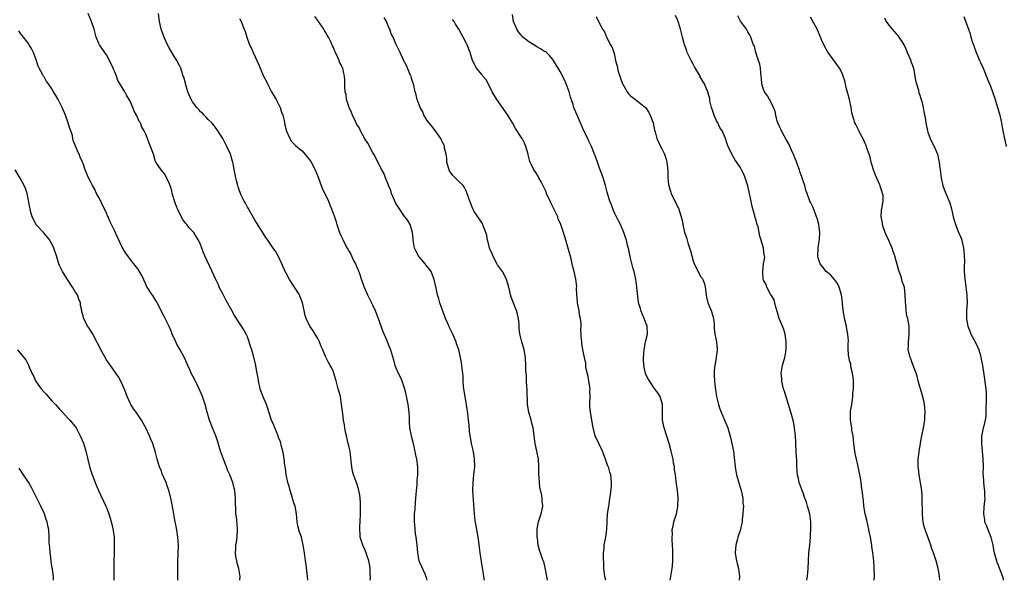
# Model space of a CAD drawing. Units: inches. Extents: x 2622000 to 2625000, y 1512000 to 1515000.
# Drawn here: x 2623007 to 2623259, y 1512000 to 1512143 of the extents above; entities that cross this region are included whole.
import ezdxf

# ---------------------------------------------------------------- set-up
doc = ezdxf.new("R2010")
doc.units = ezdxf.units.IN
doc.header["$MEASUREMENT"] = 0
doc.layers.add('LD26221512_10ft', color=141, linetype='Continuous')

msp = doc.modelspace()

# ---------------------------------------------------------------- linework, layer by layer
at = {"layer": 'LD26221512_10ft'}
for points, elevation in [([(2623080.42, 1512000), (2623080.37, 1512001), (2623080.02, 1512004.02), (2623079.86, 1512005), (2623079.66, 1512006.34), (2623079.54, 1512007.54), (2623079.31, 1512009), (2623078.8, 1512011), (2623078.34, 1512012.34), (2623077.94, 1512013.94), (2623077.76, 1512015), (2623077.55, 1512017), (2623077.19, 1512019), (2623077, 1512019.53), (2623076.65, 1512020.65), (2623076.56, 1512021), (2623075.92, 1512023), (2623075.75, 1512023.75), (2623075.34, 1512025), (2623075, 1512026.61), (2623074.92, 1512027), (2623074.73, 1512028.73), (2623074.61, 1512029.39), (2623074.42, 1512031), (2623074.25, 1512032.25), (2623074.08, 1512033), (2623073.75, 1512034.25), (2623073.57, 1512035), (2623073.43, 1512035.43), (2623073, 1512036.55), (2623072.85, 1512037), (2623072.01, 1512039), (2623071.73, 1512039.73), (2623071.17, 1512041), (2623071, 1512041.5), (2623070.18, 1512044.18), (2623069.85, 1512045), (2623069, 1512046.97), (2623068.47, 1512048.47), (2623068.31, 1512049), (2623067.82, 1512051), (2623067.75, 1512051.75), (2623067.51, 1512053), (2623067.19, 1512054.81), (2623067.17, 1512055), (2623066.59, 1512057.41), (2623066.14, 1512059), (2623065.84, 1512059.84), (2623065.5, 1512061), (2623065, 1512062.26), (2623064.65, 1512063), (2623064.06, 1512064.06), (2623063.52, 1512065), (2623063, 1512065.81), (2623061.72, 1512067.72), (2623060.99, 1512068.99), (2623059.62, 1512071.62), (2623058.71, 1512073.29), (2623057.83, 1512075), (2623057.58, 1512075.58), (2623056.85, 1512077.15), (2623056.01, 1512079), (2623054.09, 1512083), (2623053.75, 1512083.75), (2623053.34, 1512085), (2623053.24, 1512085.24), (2623053, 1512085.9), (2623052.54, 1512087), (2623051.93, 1512087.93), (2623051.27, 1512089), (2623050.14, 1512090.14), (2623049.55, 1512091), (2623049.28, 1512091.28), (2623049, 1512091.64), (2623048.37, 1512092.37), (2623047.3, 1512094.7), (2623047.14, 1512095), (2623047, 1512095.42), (2623046.55, 1512096.55), (2623045.81, 1512099), (2623045.65, 1512099.65), (2623045.23, 1512101), (2623045.2, 1512101.2), (2623045, 1512101.73), (2623044.35, 1512103), (2623043.91, 1512103.91), (2623042.93, 1512105), (2623041.59, 1512107), (2623041.4, 1512107.4), (2623040.96, 1512109.04), (2623040.26, 1512111), (2623039.86, 1512111.87), (2623039.49, 1512113), (2623039, 1512114.17), (2623038.64, 1512115), (2623037.97, 1512115.97), (2623037.64, 1512117), (2623037.37, 1512117.37), (2623037, 1512118.23), (2623036.64, 1512119), (2623036.06, 1512120.06), (2623035.73, 1512121), (2623035, 1512122.61), (2623034.8, 1512123), (2623034.1, 1512124.1), (2623033.64, 1512125), (2623033, 1512126.12), (2623031.89, 1512127.89), (2623031.5, 1512129), (2623031, 1512130.3), (2623030.77, 1512130.77), (2623030.69, 1512131), (2623029.53, 1512133.53), (2623029, 1512134.45), (2623028.59, 1512135), (2623027.16, 1512137), (2623027, 1512137.33), (2623026.34, 1512139), (2623025.8, 1512141), (2623025.1, 1512143), (2623024.26, 1512145)], 9410), ([(2623096.44, 1512000), (2623096.48, 1512000.48), (2623096.46, 1512001), (2623096.42, 1512001.58), (2623096.43, 1512003), (2623096.19, 1512004.19), (2623096.06, 1512005), (2623095.58, 1512006.42), (2623095.37, 1512007), (2623095, 1512007.9), (2623094.5, 1512009), (2623093.88, 1512011), (2623093.81, 1512011.81), (2623093.75, 1512013), (2623093.78, 1512013.78), (2623093.87, 1512015), (2623093.97, 1512017), (2623093.95, 1512018.05), (2623093.97, 1512019), (2623093.93, 1512019.93), (2623093.84, 1512021), (2623093.75, 1512021.75), (2623093.41, 1512023.41), (2623092.87, 1512025), (2623092.16, 1512027), (2623091.92, 1512027.92), (2623091.68, 1512029), (2623091.54, 1512030.46), (2623091.25, 1512033), (2623091, 1512034.06), (2623090.8, 1512035), (2623090.31, 1512037), (2623090.11, 1512037.89), (2623089.91, 1512039), (2623089.81, 1512039.81), (2623089.59, 1512041), (2623089.37, 1512042.63), (2623089.1, 1512045), (2623088.79, 1512047), (2623088.26, 1512049), (2623087.68, 1512051), (2623087.56, 1512051.56), (2623087.13, 1512053), (2623087, 1512053.37), (2623086.48, 1512054.48), (2623086.2, 1512055), (2623085.73, 1512055.73), (2623085, 1512057.27), (2623084.27, 1512059), (2623083.86, 1512059.86), (2623083.47, 1512061), (2623083, 1512061.89), (2623082.31, 1512063), (2623081.79, 1512063.79), (2623080.94, 1512065), (2623080.01, 1512067), (2623079.79, 1512067.79), (2623079.55, 1512069), (2623079.09, 1512071), (2623078.49, 1512072.49), (2623078.3, 1512073), (2623077.09, 1512075), (2623075.8, 1512077), (2623075, 1512078.39), (2623074.68, 1512079), (2623073.82, 1512081), (2623072.86, 1512083), (2623072.17, 1512084.17), (2623071.58, 1512085), (2623070.54, 1512086.54), (2623070.19, 1512087), (2623069.71, 1512087.71), (2623069, 1512088.85), (2623067.39, 1512091.39), (2623067, 1512092.09), (2623066.64, 1512092.64), (2623065.27, 1512095), (2623065.18, 1512095.18), (2623065, 1512095.48), (2623064.51, 1512096.51), (2623064.22, 1512097), (2623063.44, 1512098.56), (2623063.25, 1512099), (2623063.2, 1512099.2), (2623063, 1512099.63), (2623062.68, 1512100.68), (2623062.53, 1512101), (2623062.25, 1512102.25), (2623062.03, 1512103), (2623061.86, 1512103.86), (2623061.66, 1512105), (2623061.35, 1512106.65), (2623061.26, 1512107), (2623061.17, 1512107.18), (2623060.65, 1512109), (2623059.79, 1512111), (2623059.51, 1512111.51), (2623059, 1512112.52), (2623058.74, 1512113), (2623057.27, 1512115.27), (2623057, 1512115.59), (2623056.41, 1512116.41), (2623055.87, 1512117), (2623055, 1512117.88), (2623054.5, 1512118.5), (2623053.92, 1512119), (2623053.51, 1512119.51), (2623053, 1512119.89), (2623052.5, 1512120.5), (2623052.04, 1512121), (2623051, 1512122.4), (2623050.65, 1512123), (2623049.81, 1512125), (2623049.24, 1512126.76), (2623049.17, 1512127), (2623049.15, 1512127.15), (2623048.73, 1512128.73), (2623048.62, 1512129), (2623048.39, 1512129.61), (2623047.96, 1512131), (2623047.67, 1512131.67), (2623046.93, 1512133), (2623046.17, 1512134.17), (2623045, 1512136.24), (2623044.61, 1512137), (2623044.26, 1512137.74), (2623043.69, 1512139), (2623042.94, 1512141), (2623042.52, 1512143), (2623042.28, 1512145)], 9420), ([(2623125.62, 1512000), (2623125.5, 1512001), (2623125.24, 1512002.76), (2623125.15, 1512003.15), (2623124.52, 1512007), (2623124.37, 1512008.37), (2623124.18, 1512009.82), (2623124.05, 1512011), (2623123.72, 1512013), (2623123.29, 1512015.29), (2623123.08, 1512017), (2623122.66, 1512023), (2623122.7, 1512025), (2623122.94, 1512027), (2623123.16, 1512029), (2623123.12, 1512031.12), (2623122.83, 1512032.83), (2623122.71, 1512033.29), (2623122.32, 1512035), (2623122.14, 1512036.14), (2623121.97, 1512037), (2623121.83, 1512038.17), (2623121.7, 1512039.7), (2623121.56, 1512041), (2623121.36, 1512042.64), (2623121.31, 1512043.31), (2623120.67, 1512047), (2623120.46, 1512048.46), (2623120.36, 1512049), (2623120.29, 1512049.71), (2623120.19, 1512051), (2623120.15, 1512052.15), (2623120.06, 1512053), (2623119.91, 1512054.09), (2623119.85, 1512055), (2623119.75, 1512055.75), (2623119.5, 1512057), (2623119.05, 1512059), (2623118.51, 1512060.51), (2623118.4, 1512061), (2623117.96, 1512061.96), (2623117.58, 1512063), (2623116.71, 1512064.71), (2623116.29, 1512065.7), (2623115.69, 1512067), (2623115.49, 1512067.49), (2623114.89, 1512069.11), (2623114.24, 1512071), (2623113.98, 1512071.98), (2623113.63, 1512073), (2623113.24, 1512074.76), (2623112.8, 1512077), (2623111.98, 1512079), (2623111.58, 1512079.58), (2623111, 1512080.3), (2623110.48, 1512081), (2623109, 1512082.7), (2623108.77, 1512083), (2623108.15, 1512084.15), (2623107.74, 1512085), (2623107.45, 1512086.55), (2623107.38, 1512087), (2623107.39, 1512087.39), (2623107.24, 1512089), (2623106.62, 1512091), (2623106.03, 1512092.03), (2623105, 1512093.32), (2623103.87, 1512095), (2623103.57, 1512095.57), (2623103, 1512096.39), (2623102.69, 1512097), (2623102.43, 1512097.57), (2623101.86, 1512099), (2623101.69, 1512099.69), (2623101.1, 1512101), (2623101.08, 1512101.08), (2623100.32, 1512103), (2623099.98, 1512103.98), (2623099.37, 1512105), (2623099, 1512105.75), (2623097.95, 1512107.95), (2623097.35, 1512109), (2623097, 1512109.54), (2623095.8, 1512111.8), (2623095, 1512112.99), (2623093.93, 1512115), (2623093.64, 1512115.64), (2623093, 1512116.65), (2623092.64, 1512117.36), (2623091.88, 1512119), (2623091.66, 1512119.66), (2623091, 1512120.97), (2623090.37, 1512123), (2623090.24, 1512124.24), (2623090.01, 1512125), (2623089.9, 1512126.1), (2623089.94, 1512127), (2623089.92, 1512127.92), (2623089.87, 1512129), (2623089.63, 1512129.63), (2623089.38, 1512131), (2623089.23, 1512131.23), (2623089, 1512131.86), (2623088.59, 1512132.59), (2623088.47, 1512133), (2623088.08, 1512133.92), (2623087.53, 1512135), (2623087.36, 1512135.36), (2623087, 1512136.33), (2623086.76, 1512136.76), (2623086.43, 1512137.57), (2623085.73, 1512139), (2623085.43, 1512139.43), (2623085, 1512140.22), (2623084.69, 1512140.69), (2623084.56, 1512141), (2623083.64, 1512142.36), (2623083.09, 1512143.09), (2623083, 1512143.25), (2623082.22, 1512144.22)], 9440), ([(2623141.79, 1512000), (2623141.56, 1512001), (2623141.22, 1512002.78), (2623141.18, 1512003.18), (2623140.79, 1512004.79), (2623140.68, 1512005), (2623140.48, 1512005.52), (2623139.96, 1512007), (2623139.68, 1512007.68), (2623139.39, 1512009), (2623139.16, 1512010.84), (2623139.12, 1512011), (2623139.11, 1512013), (2623139.36, 1512014.64), (2623139.46, 1512015), (2623139.73, 1512015.73), (2623140.11, 1512017), (2623140.52, 1512019), (2623140.38, 1512020.38), (2623140.37, 1512021), (2623140.27, 1512021.73), (2623139.79, 1512023.79), (2623139.67, 1512025), (2623139.61, 1512026.39), (2623139.54, 1512027), (2623139.53, 1512027.52), (2623139.52, 1512029), (2623139.41, 1512031), (2623139.06, 1512033), (2623138.63, 1512035), (2623138.05, 1512039), (2623137.85, 1512039.85), (2623137.54, 1512041), (2623136.95, 1512043), (2623136.66, 1512045), (2623136.63, 1512045.37), (2623136.58, 1512048.58), (2623136.55, 1512049), (2623136.49, 1512049.51), (2623136.4, 1512051), (2623136.36, 1512052.36), (2623136.28, 1512053), (2623136.23, 1512053.77), (2623136.23, 1512055), (2623136.1, 1512057), (2623135.74, 1512059), (2623135.59, 1512059.59), (2623135.17, 1512061), (2623134.76, 1512062.76), (2623134.68, 1512063), (2623134.53, 1512064.53), (2623134.51, 1512065.49), (2623134.36, 1512067), (2623134.05, 1512068.05), (2623133.86, 1512069), (2623133.59, 1512069.59), (2623133, 1512071.19), (2623132.47, 1512072.47), (2623132.28, 1512073), (2623132.1, 1512073.9), (2623131.84, 1512075), (2623131.29, 1512077), (2623131, 1512077.57), (2623130.21, 1512079), (2623129.73, 1512079.73), (2623129, 1512080.68), (2623127.8, 1512083), (2623127.56, 1512083.56), (2623127, 1512084.77), (2623126.91, 1512085), (2623126.55, 1512086.55), (2623126.4, 1512087), (2623126.24, 1512088.24), (2623125.98, 1512089), (2623125.3, 1512090.7), (2623125.23, 1512091), (2623125.16, 1512091.16), (2623125, 1512091.37), (2623124.38, 1512092.38), (2623123.91, 1512093), (2623123, 1512094.37), (2623122.69, 1512095), (2623121.89, 1512097), (2623121.16, 1512099.16), (2623121, 1512099.46), (2623120.52, 1512100.53), (2623120.21, 1512101), (2623119, 1512102.15), (2623118.17, 1512103), (2623117.57, 1512103.57), (2623116.72, 1512104.72), (2623116.6, 1512105), (2623116.46, 1512105.54), (2623116.04, 1512107), (2623115.99, 1512107.99), (2623115.82, 1512109), (2623115.43, 1512110.57), (2623115.39, 1512111), (2623115.32, 1512111.32), (2623115, 1512111.9), (2623114.65, 1512112.65), (2623114.45, 1512113), (2623113.06, 1512115.06), (2623113, 1512115.12), (2623112.2, 1512116.2), (2623111.47, 1512117), (2623111, 1512117.6), (2623110.48, 1512118.48), (2623110.14, 1512119), (2623109.87, 1512119.87), (2623109.2, 1512121), (2623108.46, 1512123), (2623108.18, 1512124.18), (2623107.9, 1512125), (2623107.46, 1512127), (2623107.35, 1512127.35), (2623107, 1512128.36), (2623106.86, 1512128.86), (2623106.81, 1512129), (2623106.62, 1512129.38), (2623105.92, 1512131), (2623105.67, 1512131.67), (2623104.92, 1512133.08), (2623104.06, 1512135), (2623103, 1512137.27), (2623102.26, 1512139), (2623101.8, 1512139.8), (2623101.39, 1512141), (2623101.24, 1512141.24), (2623101, 1512141.89), (2623100.55, 1512143), (2623100.02, 1512144.02)], 9450), ([(2623173.08, 1512000), (2623173.27, 1512001), (2623173.52, 1512002.48), (2623173.62, 1512003), (2623173.7, 1512003.7), (2623173.78, 1512005), (2623173.8, 1512005.8), (2623173.79, 1512007.79), (2623173.73, 1512009), (2623173.62, 1512010.38), (2623173.63, 1512011), (2623173.68, 1512011.68), (2623173.65, 1512013), (2623173.86, 1512013.86), (2623174.07, 1512015), (2623174.73, 1512017), (2623175, 1512018.33), (2623175.11, 1512019), (2623175.16, 1512021), (2623174.99, 1512023), (2623174.72, 1512024.72), (2623174.68, 1512025.32), (2623174.44, 1512027), (2623174.23, 1512028.23), (2623174.2, 1512029), (2623173.99, 1512029.99), (2623173.86, 1512031), (2623173.41, 1512033), (2623172.85, 1512035), (2623171.55, 1512039), (2623171.17, 1512041), (2623171.16, 1512045), (2623171, 1512045.59), (2623170.55, 1512047), (2623169.93, 1512047.93), (2623169, 1512049.2), (2623167.79, 1512051), (2623167.51, 1512051.51), (2623166.85, 1512052.85), (2623166.8, 1512053), (2623166.45, 1512054.45), (2623166.31, 1512056.31), (2623166.34, 1512057), (2623166.47, 1512059), (2623166.85, 1512061), (2623167.29, 1512063), (2623167.22, 1512065), (2623167, 1512065.66), (2623166.51, 1512067), (2623165.62, 1512069), (2623165.5, 1512069.5), (2623165.04, 1512071), (2623164.82, 1512072.82), (2623164.75, 1512073.25), (2623164.61, 1512075), (2623164.43, 1512076.43), (2623164.33, 1512077), (2623163.87, 1512079), (2623163.67, 1512079.67), (2623163, 1512082.38), (2623162.55, 1512084.55), (2623162.24, 1512085.76), (2623161.94, 1512087), (2623161.72, 1512087.72), (2623161.25, 1512089), (2623160.38, 1512091), (2623159.94, 1512091.94), (2623159, 1512093.85), (2623158.65, 1512094.65), (2623158.48, 1512095), (2623158.09, 1512096.09), (2623157.69, 1512097), (2623157, 1512099.29), (2623156.61, 1512101), (2623155.98, 1512103), (2623155.7, 1512103.7), (2623155.22, 1512105), (2623155, 1512105.66), (2623154.51, 1512107), (2623154.14, 1512108.14), (2623153.78, 1512109), (2623153, 1512111), (2623152.34, 1512112.34), (2623152.04, 1512113), (2623151.05, 1512115), (2623150.16, 1512117), (2623149.85, 1512117.85), (2623148.5, 1512121), (2623148.28, 1512121.72), (2623147.59, 1512123.59), (2623147.26, 1512125), (2623146.56, 1512127), (2623146.07, 1512128.07), (2623145, 1512130.18), (2623143.27, 1512133), (2623143, 1512133.36), (2623142.24, 1512134.24), (2623141.46, 1512135), (2623141.21, 1512135.21), (2623141, 1512135.33), (2623140, 1512136), (2623139, 1512136.51), (2623138.71, 1512136.71), (2623138.28, 1512137), (2623137, 1512137.76), (2623135.48, 1512139), (2623135.24, 1512139.24), (2623135, 1512139.44), (2623134.33, 1512140.33), (2623133.91, 1512141), (2623133.64, 1512141.64), (2623133.02, 1512143), (2623132.78, 1512144.78)], 9470), ([(2623154.23, 1512144.23), (2623154.8, 1512143), (2623155.8, 1512141), (2623156.29, 1512140.29), (2623156.87, 1512139), (2623157.89, 1512137), (2623158.28, 1512136.28), (2623158.67, 1512135), (2623158.77, 1512134.77), (2623159.17, 1512133), (2623159.57, 1512131.57), (2623159.61, 1512131), (2623159.82, 1512130.18), (2623160.21, 1512129), (2623160.45, 1512128.45), (2623160.96, 1512127), (2623161, 1512126.92), (2623162.16, 1512125), (2623162.49, 1512124.49), (2623163, 1512123.95), (2623163.53, 1512123.53), (2623164.28, 1512123), (2623166.78, 1512121), (2623166.88, 1512120.88), (2623167.67, 1512119.67), (2623168.03, 1512119), (2623168.74, 1512117), (2623169.15, 1512115.15), (2623169.26, 1512114.74), (2623169.67, 1512113), (2623170.61, 1512111), (2623171, 1512110.42), (2623171.65, 1512109), (2623172.01, 1512108.01), (2623172.28, 1512107), (2623172.4, 1512105.6), (2623172.51, 1512104.51), (2623172.53, 1512103), (2623172.71, 1512101.29), (2623172.76, 1512101), (2623173, 1512100.1), (2623173.27, 1512099.27), (2623173.34, 1512099), (2623174.29, 1512097), (2623174.54, 1512096.54), (2623175, 1512095.53), (2623175.21, 1512095.21), (2623175.38, 1512094.62), (2623175.97, 1512093), (2623176.17, 1512092.17), (2623176.39, 1512091), (2623176.82, 1512089), (2623177, 1512088.43), (2623177.4, 1512087.4), (2623177.66, 1512086.34), (2623178.33, 1512084.33), (2623178.62, 1512083), (2623179, 1512081.77), (2623179.28, 1512081), (2623181, 1512077.64), (2623181.28, 1512077.28), (2623181.44, 1512077), (2623181.86, 1512075.87), (2623182.1, 1512075), (2623182.32, 1512073), (2623182.44, 1512072.44), (2623182.78, 1512071), (2623182.83, 1512070.83), (2623183, 1512070.39), (2623183.63, 1512069), (2623183.92, 1512067.92), (2623184.21, 1512067), (2623184.34, 1512065.66), (2623184.41, 1512064.41), (2623184.57, 1512063), (2623184.98, 1512060.98), (2623185.16, 1512059.16), (2623185.17, 1512059), (2623185.14, 1512058.86), (2623184.89, 1512057.11), (2623184.89, 1512056.89), (2623184.51, 1512055), (2623184.35, 1512053.65), (2623184.35, 1512053), (2623184.39, 1512052.39), (2623184.44, 1512051), (2623184.65, 1512049.35), (2623184.71, 1512048.71), (2623185, 1512047.05), (2623185.44, 1512045), (2623185.83, 1512043.83), (2623186.13, 1512043), (2623187.05, 1512041), (2623187.62, 1512039.62), (2623187.84, 1512039), (2623188.56, 1512036.56), (2623188.92, 1512035), (2623189.27, 1512033), (2623189.46, 1512031.46), (2623189.71, 1512029), (2623189.93, 1512027.93), (2623190.07, 1512027), (2623190.49, 1512025.51), (2623191.28, 1512023), (2623191.72, 1512021), (2623191.74, 1512019.74), (2623191.83, 1512019), (2623191.82, 1512018.18), (2623191.7, 1512017), (2623191.53, 1512015.53), (2623191.49, 1512015), (2623191.42, 1512014.58), (2623191.07, 1512013), (2623190.43, 1512011), (2623190.24, 1512010.24), (2623189.88, 1512009), (2623189.75, 1512007), (2623189.91, 1512005.91), (2623190.09, 1512005), (2623190.27, 1512004.27), (2623190.63, 1512003), (2623190.84, 1512001), (2623190.73, 1512000)], 9480), ([(2623208.07, 1512000), (2623208.09, 1512000.09), (2623208.27, 1512001), (2623208.44, 1512003), (2623208.46, 1512005), (2623208.59, 1512007), (2623208.8, 1512009), (2623208.96, 1512011), (2623209, 1512011.68), (2623209.06, 1512013), (2623209.05, 1512015), (2623208.8, 1512017), (2623208.27, 1512019), (2623207.98, 1512019.98), (2623207.59, 1512021), (2623207, 1512022.65), (2623206.9, 1512022.9), (2623206.84, 1512023), (2623206.1, 1512025), (2623205.93, 1512026.07), (2623205.71, 1512027), (2623205.63, 1512027.63), (2623205.52, 1512029.52), (2623205.47, 1512031), (2623205.42, 1512031.42), (2623205.27, 1512034.73), (2623205.22, 1512035.22), (2623205.13, 1512037), (2623204.92, 1512039), (2623204.62, 1512040.62), (2623203.99, 1512043), (2623203.39, 1512045), (2623203, 1512046.12), (2623202.32, 1512048.32), (2623202.12, 1512049), (2623201.85, 1512050.15), (2623201.67, 1512051), (2623201.65, 1512051.65), (2623201.53, 1512053), (2623201.86, 1512055), (2623202.17, 1512056.17), (2623202.41, 1512057), (2623202.53, 1512057.47), (2623202.77, 1512059), (2623202.79, 1512061), (2623202.5, 1512063), (2623202.16, 1512064.16), (2623201.83, 1512065), (2623200.97, 1512067), (2623200.56, 1512068.56), (2623200.14, 1512069.86), (2623199.89, 1512071), (2623199.72, 1512071.72), (2623199, 1512072.84), (2623198.95, 1512072.95), (2623198.78, 1512073.22), (2623197.82, 1512075), (2623197.67, 1512075.67), (2623197, 1512076.81), (2623196.94, 1512077), (2623196.79, 1512079), (2623197, 1512080.99), (2623197.29, 1512082.71), (2623197.27, 1512083), (2623197.19, 1512083.19), (2623196.98, 1512085), (2623196.41, 1512087), (2623196.04, 1512088.04), (2623195.87, 1512089), (2623195.58, 1512090.42), (2623195.38, 1512091), (2623195.26, 1512091.26), (2623195, 1512092.39), (2623194.85, 1512092.85), (2623194.78, 1512093.22), (2623194.25, 1512095), (2623194.01, 1512096.01), (2623193.79, 1512097), (2623193.48, 1512098.52), (2623193.34, 1512099.34), (2623193, 1512100.9), (2623192.32, 1512103), (2623191.92, 1512103.92), (2623191.39, 1512105), (2623191, 1512105.66), (2623189.67, 1512107.67), (2623188.89, 1512109), (2623187.93, 1512111), (2623187.68, 1512111.68), (2623187.25, 1512113), (2623186.41, 1512115), (2623185.84, 1512115.84), (2623185.29, 1512117), (2623185, 1512117.53), (2623184.33, 1512119), (2623184, 1512120), (2623183.69, 1512121), (2623183.3, 1512122.7), (2623183.23, 1512123.23), (2623183, 1512124.07), (2623182.72, 1512125), (2623182.2, 1512126.2), (2623181.89, 1512127), (2623181.54, 1512127.54), (2623180.83, 1512128.83), (2623180.75, 1512129), (2623179.36, 1512131.36), (2623179, 1512132.04), (2623178.45, 1512133), (2623177.49, 1512135), (2623177.38, 1512135.38), (2623177, 1512136.41), (2623176.76, 1512137), (2623176.67, 1512137.33), (2623176.25, 1512139), (2623175.77, 1512141), (2623175.25, 1512142.75), (2623175, 1512143.4), (2623174.48, 1512144.48)], 9490), ([(2623225.27, 1512000), (2623225.37, 1512001), (2623225.31, 1512003), (2623225.27, 1512003.27), (2623225.16, 1512005), (2623224.95, 1512007), (2623224.65, 1512008.65), (2623224.65, 1512009), (2623224.62, 1512009.38), (2623224.33, 1512011), (2623224.09, 1512012.09), (2623223.95, 1512013), (2623223.4, 1512015.4), (2623222.96, 1512017.04), (2623222.64, 1512019), (2623222.52, 1512020.52), (2623222.43, 1512021), (2623222.24, 1512023), (2623222.07, 1512024.07), (2623221.97, 1512025), (2623221.76, 1512026.24), (2623221.61, 1512027), (2623221.16, 1512029.16), (2623220.73, 1512031), (2623220.45, 1512032.45), (2623220.36, 1512033), (2623220.12, 1512035), (2623220.04, 1512036.04), (2623219.89, 1512037), (2623219.57, 1512038.43), (2623219.53, 1512039), (2623219.51, 1512039.51), (2623219.19, 1512041), (2623219.23, 1512042.77), (2623219.27, 1512043.27), (2623219.55, 1512045), (2623219.78, 1512046.22), (2623219.83, 1512047), (2623219.85, 1512047.85), (2623220.01, 1512049), (2623220.04, 1512049.96), (2623220, 1512051), (2623219.91, 1512051.91), (2623219.75, 1512053), (2623219.34, 1512054.66), (2623219.28, 1512055.28), (2623219, 1512056.28), (2623218.86, 1512056.86), (2623218.81, 1512057), (2623218.62, 1512059), (2623218.63, 1512060.62), (2623218.69, 1512061.31), (2623218.57, 1512063), (2623218.28, 1512064.28), (2623218.2, 1512065), (2623217.72, 1512067), (2623217.65, 1512067.65), (2623217.36, 1512069), (2623217.19, 1512070.81), (2623217.18, 1512071.18), (2623216.96, 1512073), (2623216.34, 1512075), (2623215.9, 1512075.9), (2623215.1, 1512077), (2623214.13, 1512078.13), (2623213, 1512079.01), (2623212.13, 1512080.13), (2623211.5, 1512081), (2623211, 1512082.53), (2623210.91, 1512083), (2623211, 1512085), (2623211.25, 1512086.75), (2623211.32, 1512087.32), (2623211.39, 1512089), (2623211.14, 1512091), (2623210.68, 1512092.68), (2623210.57, 1512093), (2623210.27, 1512093.73), (2623209.57, 1512095.57), (2623209, 1512096.75), (2623208.87, 1512097), (2623208.11, 1512099), (2623207.85, 1512099.85), (2623207.54, 1512101), (2623206.88, 1512102.88), (2623206.85, 1512103), (2623206.35, 1512104.35), (2623206.16, 1512105), (2623205.7, 1512106.3), (2623205.36, 1512107.36), (2623205, 1512108.12), (2623204.77, 1512108.77), (2623204.67, 1512109), (2623204.35, 1512109.65), (2623203.51, 1512111.51), (2623203, 1512112.38), (2623202.8, 1512112.8), (2623202.3, 1512113.7), (2623201.61, 1512115), (2623201.42, 1512115.42), (2623201, 1512116.27), (2623200.68, 1512117), (2623200.52, 1512117.48), (2623200.1, 1512119), (2623199.93, 1512119.93), (2623199.52, 1512121), (2623199, 1512122.11), (2623197.98, 1512123.98), (2623197.23, 1512125), (2623197, 1512125.55), (2623196.57, 1512127), (2623196.44, 1512128.44), (2623196.42, 1512129), (2623196.32, 1512129.68), (2623196.23, 1512131), (2623196.07, 1512132.07), (2623195.71, 1512133), (2623194.99, 1512135), (2623194.66, 1512136.66), (2623194.46, 1512137), (2623194.08, 1512137.92), (2623193.73, 1512139), (2623193.46, 1512139.46), (2623193, 1512140.32), (2623192.6, 1512141), (2623191.08, 1512143.08), (2623190.4, 1512144.4)], 9500), ([(2623242.1, 1512000), (2623242.09, 1512000.09), (2623242.02, 1512001), (2623241.8, 1512002.2), (2623241.65, 1512003), (2623241.14, 1512005), (2623241, 1512005.49), (2623240.46, 1512007), (2623240.05, 1512008.05), (2623239.74, 1512009), (2623239.09, 1512010.91), (2623238.48, 1512012.48), (2623238.02, 1512014.02), (2623237.82, 1512015), (2623237.74, 1512015.74), (2623237.64, 1512017), (2623237.58, 1512021), (2623237.53, 1512021.53), (2623237.43, 1512023), (2623237.37, 1512023.37), (2623237.15, 1512025), (2623236.81, 1512027), (2623236.62, 1512028.62), (2623236.56, 1512029), (2623236.51, 1512029.49), (2623236.52, 1512031), (2623236.75, 1512032.75), (2623236.76, 1512033), (2623237.12, 1512034.88), (2623237.16, 1512035.16), (2623237.5, 1512037), (2623237.9, 1512039), (2623238.23, 1512041), (2623238.25, 1512041.75), (2623238.32, 1512043), (2623238.21, 1512044.21), (2623238.13, 1512045), (2623237.95, 1512045.95), (2623237.58, 1512047.58), (2623237.12, 1512049), (2623237, 1512049.47), (2623236.55, 1512051), (2623236.25, 1512052.25), (2623236.05, 1512053), (2623235.29, 1512055), (2623235, 1512055.64), (2623234.64, 1512056.64), (2623234.48, 1512057), (2623234.28, 1512057.72), (2623234.01, 1512059), (2623234.06, 1512060.06), (2623234.04, 1512061), (2623234.12, 1512061.88), (2623234.26, 1512063), (2623234.21, 1512064.21), (2623234.2, 1512065), (2623234.07, 1512065.93), (2623233.85, 1512067), (2623233.67, 1512067.67), (2623233.48, 1512069), (2623233.34, 1512070.66), (2623233.28, 1512071), (2623233.26, 1512071.26), (2623233.21, 1512073), (2623233.01, 1512075), (2623232.48, 1512076.48), (2623232.4, 1512077), (2623232.12, 1512077.88), (2623231.67, 1512079), (2623231.48, 1512079.49), (2623230.57, 1512083), (2623230.14, 1512084.14), (2623229.88, 1512085), (2623229, 1512086.97), (2623228.39, 1512088.39), (2623228.12, 1512089), (2623227.57, 1512090.43), (2623227.42, 1512091), (2623227.44, 1512091.44), (2623227.08, 1512093), (2623227.2, 1512094.8), (2623227.26, 1512095), (2623227.61, 1512097), (2623227.56, 1512098.44), (2623227.45, 1512099), (2623227.3, 1512099.3), (2623227, 1512100.29), (2623226.82, 1512100.82), (2623226.79, 1512101), (2623226.65, 1512101.35), (2623225.64, 1512103.64), (2623225.08, 1512105), (2623224.48, 1512107), (2623224.22, 1512108.22), (2623223.98, 1512109), (2623223.44, 1512110.56), (2623223.31, 1512111), (2623223.23, 1512111.23), (2623223, 1512111.73), (2623222.62, 1512112.62), (2623221.7, 1512114.3), (2623221.36, 1512115), (2623221.26, 1512115.26), (2623220.6, 1512116.6), (2623220.35, 1512117), (2623220.1, 1512117.9), (2623219.75, 1512119), (2623219.6, 1512119.6), (2623219.42, 1512121), (2623218.99, 1512123), (2623218.57, 1512124.57), (2623218.23, 1512125.77), (2623217.77, 1512127.77), (2623217.39, 1512129), (2623217, 1512129.9), (2623216.46, 1512131), (2623213.51, 1512135), (2623213.31, 1512135.31), (2623213, 1512135.85), (2623212.38, 1512137), (2623211.93, 1512138.07), (2623211.41, 1512139.41), (2623210.72, 1512141), (2623209, 1512144.08)], 9510), ([(2623248.25, 1512144.25), (2623249.37, 1512141), (2623249.8, 1512139.8), (2623249.99, 1512139), (2623250.44, 1512137.56), (2623250.73, 1512136.73), (2623251.39, 1512135), (2623251.7, 1512134.3), (2623252.24, 1512133), (2623252.44, 1512132.44), (2623253.12, 1512131), (2623254.23, 1512128.22), (2623255, 1512126.43), (2623255.55, 1512125), (2623256.23, 1512123), (2623256.86, 1512121), (2623257.32, 1512119.32), (2623257.82, 1512117), (2623258.2, 1512115), (2623259.04, 1512111)], 9530), ([(2623063, 1512143.7), (2623063.24, 1512143.24), (2623063.41, 1512143), (2623064.22, 1512141), (2623064.42, 1512140.42), (2623064.83, 1512139), (2623065.57, 1512137), (2623066.04, 1512136.04), (2623066.48, 1512135), (2623067, 1512133.91), (2623067.4, 1512133), (2623067.91, 1512131.91), (2623068.23, 1512131), (2623069.15, 1512129), (2623069.79, 1512127.79), (2623070.15, 1512127), (2623071.21, 1512125), (2623072.36, 1512123), (2623073.37, 1512121), (2623073.74, 1512119.74), (2623074.04, 1512119), (2623074.4, 1512117.6), (2623074.57, 1512116.57), (2623075, 1512114.89), (2623075.82, 1512113), (2623076.28, 1512112.28), (2623077, 1512111.61), (2623077.27, 1512111.27), (2623078.37, 1512110.37), (2623079, 1512109.92), (2623081, 1512107.46), (2623081.29, 1512107), (2623082.36, 1512105), (2623083.1, 1512103.1), (2623083.85, 1512101), (2623084.18, 1512100.18), (2623085.72, 1512097), (2623086.06, 1512096.06), (2623086.55, 1512095), (2623087, 1512093.69), (2623087.26, 1512093), (2623087.69, 1512091.69), (2623087.87, 1512091), (2623088.56, 1512089), (2623089, 1512088.04), (2623089.35, 1512087.35), (2623089.48, 1512087), (2623089.95, 1512086.05), (2623090.51, 1512085), (2623090.7, 1512084.7), (2623091, 1512084.13), (2623091.42, 1512083.42), (2623091.59, 1512083), (2623092.18, 1512081.82), (2623092.61, 1512081), (2623093, 1512080.12), (2623093.37, 1512079.37), (2623093.51, 1512079), (2623094.38, 1512076.38), (2623094.87, 1512075), (2623095.74, 1512073), (2623097, 1512070.52), (2623097.69, 1512069), (2623098.43, 1512067), (2623099.62, 1512063.62), (2623100.63, 1512061.37), (2623101, 1512060.45), (2623101.63, 1512059), (2623101.86, 1512058.14), (2623102.39, 1512056.39), (2623102.75, 1512055), (2623103, 1512054.33), (2623103.58, 1512053), (2623104.06, 1512052.06), (2623104.49, 1512051), (2623105.15, 1512049), (2623105.55, 1512047.55), (2623106.07, 1512045), (2623106.28, 1512043), (2623106.34, 1512041.66), (2623106.36, 1512040.36), (2623106.49, 1512039), (2623106.88, 1512037), (2623107.31, 1512035.31), (2623107.46, 1512034.54), (2623108.03, 1512032.03), (2623108.21, 1512031), (2623108.38, 1512029.62), (2623108.47, 1512029), (2623108.51, 1512028.51), (2623108.5, 1512027), (2623108.36, 1512025.64), (2623108.36, 1512025), (2623108.32, 1512024.32), (2623108.18, 1512023), (2623107.89, 1512019.89), (2623107.8, 1512018.2), (2623107.69, 1512017), (2623107.65, 1512015.65), (2623107.65, 1512015), (2623107.73, 1512014.27), (2623107.8, 1512013), (2623107.89, 1512011.89), (2623108.06, 1512011), (2623108.24, 1512009.76), (2623108.3, 1512009), (2623108.52, 1512007), (2623108.88, 1512005), (2623109, 1512004.63), (2623109.53, 1512003.53), (2623110.35, 1512001.65), (2623110.67, 1512001), (2623110.75, 1512000.75), (2623110.91, 1512000)], 9430), ([(2623156.64, 1512000), (2623156.39, 1512001), (2623156.15, 1512003), (2623156.14, 1512004.14), (2623156.06, 1512005.94), (2623156.1, 1512007), (2623156.23, 1512008.23), (2623156.28, 1512009), (2623156.66, 1512011), (2623156.91, 1512013), (2623156.98, 1512015), (2623157.11, 1512017), (2623157.39, 1512019), (2623157.49, 1512019.49), (2623157.71, 1512021), (2623157.88, 1512021.88), (2623158.12, 1512024.13), (2623158.15, 1512025), (2623157.92, 1512027), (2623157.65, 1512027.65), (2623157.31, 1512029), (2623157.21, 1512029.21), (2623156.61, 1512031), (2623155.83, 1512033), (2623155, 1512034.83), (2623154.9, 1512035), (2623153.92, 1512037), (2623153.57, 1512038.43), (2623153.41, 1512039), (2623152.71, 1512043), (2623152.57, 1512044.57), (2623152.57, 1512045), (2623152.61, 1512045.39), (2623152.64, 1512047), (2623152.61, 1512048.61), (2623152.64, 1512049), (2623152.6, 1512049.4), (2623152.35, 1512051), (2623152.13, 1512052.13), (2623151.58, 1512054.42), (2623151.52, 1512055), (2623151.52, 1512055.52), (2623151.18, 1512057), (2623150.8, 1512059), (2623150.55, 1512060.55), (2623150.49, 1512061), (2623150.36, 1512062.36), (2623150.36, 1512063), (2623150.28, 1512064.28), (2623150.34, 1512065), (2623150.35, 1512065.65), (2623150.18, 1512067), (2623149.96, 1512067.96), (2623149.82, 1512069), (2623149.46, 1512071), (2623149.44, 1512071.44), (2623149.28, 1512073), (2623149.2, 1512074.8), (2623149.21, 1512075.21), (2623148.99, 1512077.01), (2623148.53, 1512079), (2623148.2, 1512080.2), (2623148.05, 1512081), (2623147.77, 1512082.23), (2623147.42, 1512083.42), (2623146.4, 1512087), (2623146.12, 1512088.12), (2623145.87, 1512089), (2623145.2, 1512091), (2623144.51, 1512092.51), (2623144.36, 1512093), (2623143.83, 1512094.17), (2623142.6, 1512096.6), (2623142.45, 1512097), (2623141.53, 1512099), (2623141.38, 1512099.38), (2623141, 1512100.24), (2623140.75, 1512100.75), (2623140.09, 1512101.91), (2623139.55, 1512103), (2623139.39, 1512103.39), (2623138.57, 1512104.57), (2623138.24, 1512105), (2623137.57, 1512106.43), (2623137.19, 1512107.19), (2623136.82, 1512108.82), (2623136.79, 1512109), (2623136.2, 1512111), (2623135.83, 1512111.83), (2623135.23, 1512113), (2623135, 1512113.39), (2623133.6, 1512115.6), (2623132.8, 1512117), (2623131.57, 1512119), (2623128.76, 1512123), (2623128.1, 1512124.1), (2623127.63, 1512125), (2623126.77, 1512126.77), (2623126.04, 1512128.04), (2623125.25, 1512129), (2623125, 1512129.32), (2623123.63, 1512131), (2623122.55, 1512133), (2623121.94, 1512135), (2623121.22, 1512137), (2623121, 1512137.35), (2623120.2, 1512139), (2623119.72, 1512139.72), (2623119.09, 1512141), (2623118.25, 1512142.25), (2623117.84, 1512143), (2623117.48, 1512143.48)], 9460), ([(2623227.89, 1512143.89), (2623228.34, 1512143), (2623229, 1512142.01), (2623229.49, 1512141.49), (2623229.89, 1512141), (2623230.43, 1512140.43), (2623231, 1512139.74), (2623231.36, 1512139.36), (2623231.61, 1512139), (2623232.58, 1512137.42), (2623232.86, 1512137), (2623233, 1512136.74), (2623233.55, 1512135.55), (2623233.74, 1512135), (2623234.62, 1512133), (2623234.7, 1512132.7), (2623235, 1512131.96), (2623235.32, 1512131), (2623235.41, 1512130.59), (2623235.69, 1512129), (2623235.84, 1512127.84), (2623236.07, 1512127), (2623236.61, 1512125.39), (2623236.74, 1512124.74), (2623237, 1512124.1), (2623237.23, 1512123.23), (2623237.33, 1512123), (2623237.46, 1512122.54), (2623237.8, 1512121), (2623237.97, 1512119.97), (2623238.32, 1512118.32), (2623238.52, 1512117), (2623238.61, 1512116.61), (2623238.9, 1512115), (2623239, 1512114.66), (2623239.58, 1512113), (2623240.06, 1512112.06), (2623240.63, 1512111), (2623241, 1512110.26), (2623241.49, 1512109), (2623241.77, 1512107.77), (2623241.89, 1512107), (2623241.99, 1512106.01), (2623242.12, 1512105), (2623242.42, 1512103), (2623242.88, 1512100.89), (2623243, 1512100.52), (2623243.4, 1512099.4), (2623244.61, 1512096.61), (2623245.05, 1512095.05), (2623245.44, 1512093.44), (2623245.5, 1512093), (2623245.85, 1512091.85), (2623246.06, 1512091), (2623246.78, 1512089.22), (2623247.51, 1512087.51), (2623247.66, 1512087), (2623247.85, 1512086.15), (2623248.14, 1512085), (2623248.19, 1512084.19), (2623248.31, 1512083), (2623248.36, 1512081.64), (2623248.29, 1512080.29), (2623248.33, 1512079), (2623248.45, 1512077), (2623248.55, 1512076.55), (2623248.99, 1512072.99), (2623249.04, 1512071), (2623248.89, 1512069.11), (2623248.91, 1512068.91), (2623248.88, 1512067), (2623249, 1512066.26), (2623249.23, 1512065), (2623249.76, 1512063.76), (2623250.03, 1512063), (2623251.13, 1512061), (2623251.74, 1512059.74), (2623252.02, 1512059), (2623252.46, 1512057.54), (2623252.59, 1512057), (2623252.62, 1512056.62), (2623253, 1512055), (2623253.22, 1512053.22), (2623253.84, 1512049), (2623253.92, 1512047.92), (2623253.95, 1512047), (2623253.94, 1512045.94), (2623253.85, 1512043.85), (2623253.8, 1512042.2), (2623253.63, 1512041), (2623253.2, 1512039.2), (2623253.18, 1512039), (2623252.8, 1512037.2), (2623252.73, 1512037), (2623252.71, 1512036.71), (2623252.7, 1512035), (2623252.94, 1512032.94), (2623253.11, 1512031.11), (2623253.15, 1512029.15), (2623253.11, 1512027.11), (2623253.15, 1512026.86), (2623253.21, 1512025), (2623253.37, 1512023.37), (2623253.47, 1512023), (2623253.54, 1512021.54), (2623253.59, 1512021), (2623253.44, 1512019.44), (2623253.31, 1512018.69), (2623253.21, 1512017), (2623253.49, 1512015.49), (2623253.54, 1512015), (2623253.98, 1512013.98), (2623254.33, 1512013), (2623254.54, 1512012.54), (2623255.14, 1512011), (2623255.64, 1512009), (2623255.83, 1512007.83), (2623256.01, 1512007), (2623256.39, 1512005.61), (2623256.54, 1512005), (2623256.66, 1512004.66), (2623257, 1512003.86), (2623257.49, 1512002.51), (2623258.06, 1512001), (2623258.24, 1512000.24), (2623258.31, 1512000)], 9520), ([(2623063.08, 1512000), (2623063.12, 1512001), (2623062.82, 1512003), (2623062.41, 1512004.41), (2623062.32, 1512005), (2623062.09, 1512006.09), (2623061.99, 1512007), (2623062.01, 1512008.01), (2623062.07, 1512009), (2623062.2, 1512009.8), (2623062.37, 1512011), (2623062.49, 1512013), (2623062.38, 1512014.38), (2623062.2, 1512016.2), (2623062.07, 1512017), (2623062.01, 1512017.99), (2623061.97, 1512019.97), (2623061.99, 1512021), (2623061.85, 1512021.85), (2623061.79, 1512023), (2623061.59, 1512023.59), (2623061.27, 1512025), (2623060.48, 1512027), (2623060.02, 1512028.02), (2623059.65, 1512029), (2623058.86, 1512031), (2623058.17, 1512033), (2623057.8, 1512034.2), (2623057.46, 1512035.46), (2623056.93, 1512036.93), (2623056.07, 1512039), (2623055.28, 1512041), (2623054.7, 1512043), (2623054.18, 1512045), (2623053.53, 1512047), (2623052.66, 1512049), (2623051.45, 1512051.45), (2623050.65, 1512053), (2623050.34, 1512053.66), (2623049.74, 1512055), (2623049.54, 1512055.54), (2623048.91, 1512056.91), (2623047.79, 1512059), (2623047, 1512060.39), (2623046.67, 1512061), (2623045.79, 1512063), (2623045.58, 1512063.58), (2623044.97, 1512064.97), (2623043.97, 1512067), (2623043.63, 1512067.63), (2623041.94, 1512071), (2623041.6, 1512071.6), (2623040.83, 1512072.83), (2623040.69, 1512073), (2623039.37, 1512075), (2623039.24, 1512075.24), (2623039, 1512075.8), (2623037.98, 1512077.98), (2623037.45, 1512079), (2623037, 1512079.65), (2623035.99, 1512081), (2623035, 1512082.16), (2623034.41, 1512083), (2623033.81, 1512083.81), (2623033, 1512085.25), (2623031.75, 1512087.75), (2623031, 1512089.5), (2623029.87, 1512091.87), (2623029.39, 1512093), (2623029.26, 1512093.26), (2623029, 1512093.9), (2623028.48, 1512095), (2623027.94, 1512095.94), (2623027.49, 1512097), (2623027, 1512097.98), (2623026.44, 1512099), (2623025.97, 1512099.97), (2623025.39, 1512101), (2623025, 1512101.87), (2623024.39, 1512103), (2623023.96, 1512103.96), (2623023.56, 1512105), (2623023, 1512106.66), (2623022.86, 1512107), (2623022.27, 1512108.27), (2623021.98, 1512109), (2623021.65, 1512109.65), (2623021, 1512111.31), (2623020.49, 1512112.49), (2623020.4, 1512113), (2623020.24, 1512113.76), (2623019.83, 1512115), (2623019.59, 1512115.59), (2623019.2, 1512117), (2623018.47, 1512119), (2623017.64, 1512121), (2623016.62, 1512123), (2623016.01, 1512124.01), (2623015.46, 1512125), (2623015, 1512125.75), (2623014.47, 1512126.47), (2623014.13, 1512127), (2623013.65, 1512127.65), (2623013, 1512128.78), (2623012.84, 1512129), (2623012.67, 1512129.33), (2623011.74, 1512131), (2623011.52, 1512131.52), (2623011, 1512133.14), (2623010.3, 1512135), (2623009.89, 1512135.89), (2623009.24, 1512137), (2623009, 1512137.35), (2623007.38, 1512139.38), (2623007, 1512139.92), (2623006.57, 1512140.57)], 9400), ([(2623047.18, 1512000), (2623047.22, 1512001), (2623047.18, 1512002.82), (2623047.21, 1512005), (2623047.32, 1512006.68), (2623047.36, 1512009), (2623047.21, 1512011), (2623046.93, 1512012.93), (2623046.63, 1512014.63), (2623046.55, 1512015), (2623046.32, 1512016.32), (2623046.18, 1512017), (2623045.71, 1512019.71), (2623045.45, 1512021), (2623045.35, 1512021.35), (2623044.95, 1512023), (2623044.43, 1512024.43), (2623044.25, 1512025), (2623043.68, 1512026.32), (2623043.25, 1512027.25), (2623043, 1512027.92), (2623042.54, 1512029), (2623041.96, 1512031), (2623041.46, 1512033), (2623041, 1512034.44), (2623040.8, 1512035), (2623040.24, 1512036.24), (2623039.93, 1512037), (2623039.01, 1512038.99), (2623037.96, 1512041), (2623036.59, 1512043), (2623035.91, 1512043.91), (2623035.16, 1512045), (2623035, 1512045.3), (2623034.23, 1512047), (2623033.95, 1512047.95), (2623033, 1512050.25), (2623032.07, 1512052.07), (2623031.36, 1512053), (2623030.4, 1512054.4), (2623029.56, 1512055.56), (2623029, 1512056.39), (2623028.63, 1512057), (2623027.33, 1512059.33), (2623027, 1512060.09), (2623026.7, 1512060.7), (2623025.45, 1512063), (2623025, 1512063.81), (2623024.52, 1512064.52), (2623024.16, 1512065), (2623023.14, 1512067), (2623023.1, 1512067.1), (2623023, 1512067.64), (2623022.71, 1512068.71), (2623022.68, 1512069), (2623022.33, 1512070.33), (2623022.3, 1512071), (2623021.9, 1512071.9), (2623021.53, 1512073), (2623021, 1512073.82), (2623020.31, 1512075), (2623018.97, 1512076.97), (2623017.74, 1512079), (2623017.51, 1512079.51), (2623017, 1512080.51), (2623016.79, 1512081), (2623016.17, 1512083), (2623015.52, 1512085), (2623015, 1512086.07), (2623014.68, 1512086.68), (2623014.47, 1512087), (2623013.84, 1512087.84), (2623012.91, 1512088.91), (2623011, 1512090.94), (2623010.96, 1512091), (2623009.98, 1512093), (2623009.58, 1512094.42), (2623009.44, 1512095), (2623009.4, 1512095.4), (2623008.65, 1512099), (2623008.23, 1512100.23), (2623007.92, 1512101), (2623006.9, 1512102.9), (2623005.6, 1512105)], 9390), ([(2623006.25, 1512059), (2623007, 1512058.07), (2623007.84, 1512057), (2623008.39, 1512056.39), (2623009.04, 1512055.04), (2623009.06, 1512054.94), (2623009.9, 1512053), (2623010.31, 1512052.31), (2623010.83, 1512051), (2623011, 1512050.75), (2623012.27, 1512049), (2623013, 1512048.11), (2623013.59, 1512047.59), (2623014.06, 1512047), (2623014.52, 1512046.52), (2623015, 1512045.95), (2623015.93, 1512045), (2623017, 1512043.77), (2623017.37, 1512043.37), (2623017.74, 1512043), (2623019, 1512041.59), (2623019.6, 1512041), (2623021, 1512039.31), (2623021.22, 1512039), (2623022.25, 1512037), (2623023.06, 1512035.06), (2623023.66, 1512033), (2623024.75, 1512028.75), (2623025.22, 1512027.22), (2623026.06, 1512025), (2623026.33, 1512024.33), (2623026.92, 1512023), (2623028.84, 1512019), (2623029, 1512018.63), (2623029.61, 1512017), (2623029.94, 1512015.94), (2623030.38, 1512014.38), (2623030.71, 1512012.71), (2623030.91, 1512011), (2623030.96, 1512009), (2623030.9, 1512006.9), (2623030.87, 1512005), (2623030.86, 1512004.86), (2623030.84, 1512003), (2623030.86, 1512001.14), (2623030.85, 1512001), (2623030.89, 1512000)], 9380), ([(2623015.46, 1512000), (2623015.4, 1512001), (2623015.15, 1512002.85), (2623015.1, 1512003.1), (2623014.84, 1512004.84), (2623014.64, 1512006.64), (2623014.58, 1512007), (2623014.5, 1512008.5), (2623014.38, 1512009), (2623014.31, 1512009.69), (2623014.31, 1512011), (2623014.22, 1512013), (2623013.97, 1512013.97), (2623013.83, 1512015), (2623013.57, 1512015.58), (2623013.1, 1512017), (2623012.16, 1512019), (2623009.76, 1512023.77), (2623009, 1512025.14), (2623007.71, 1512027), (2623006.67, 1512028.67)], 9370)]:
    msp.add_lwpolyline(points, dxfattribs=dict(at, elevation=elevation))

doc.saveas('drawing.dxf')
